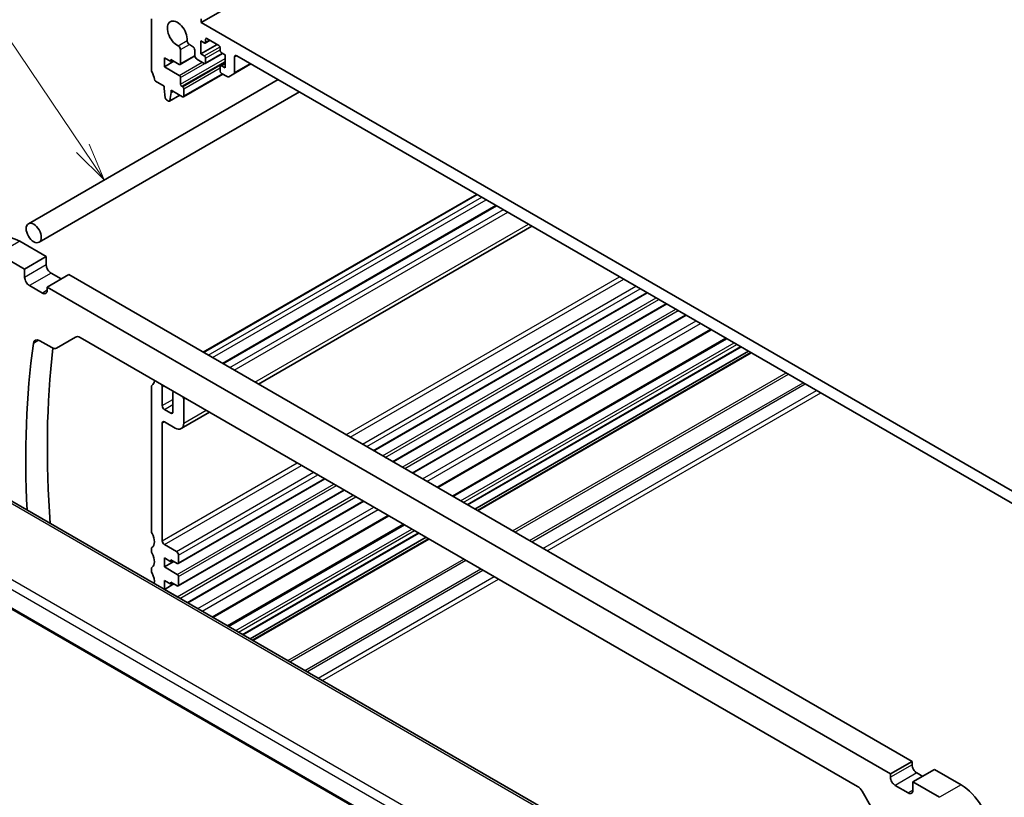
# Model space of a CAD drawing. Units: millimetres. Extents: x 0 to 6100, y 0 to 1124.
# Drawn here: x 531 to 692, y 285 to 413 of the extents above; entities that cross this region are included whole.
import ezdxf

# ---------------------------------------------------------------- set-up
doc = ezdxf.new("R2010")
doc.units = ezdxf.units.MM
for name, color, linetype, lineweight in [('Symbol (TK)', 100, 'Continuous', 18), ('Visible (ISO)', 7, 'Continuous', 35), ('Visible Narrow (ISO)', 7, 'Continuous', 25)]:
    doc.layers.add(name, color=color, linetype=linetype, lineweight=lineweight)
doc.styles.add('Note Text (TK2)', font='MS PGothic.ttf')

# ---------------------------------------------------------------- blocks, each defined once
blk = doc.blocks.new('バルーン5')
at = {"layer": 'Symbol (TK)', "color": 100}
for p, q in [((230.854, 164.654), (216.775, 185.525)), ((230.854, 164.654), (232.252, 162.582)), ((232.252, 162.582), (231.269, 164.934)), ((230.44, 164.375), (232.252, 162.582))]:
    blk.add_line(p, q, dxfattribs=at)
at = {"layer": 'Symbol (TK)'}
blk.add_circle((215.103, 188.003), 3, dxfattribs=at)
at = {"layer": 'Symbol (TK)', "color": 7, "insert": (215.103, 187.997), "char_height": 2, "attachment_point": 5, "style": 'Note Text (TK2)'}
blk.add_mtext('5', dxfattribs=at)

msp = doc.modelspace()

# ---------------------------------------------------------------- linework, layer by layer
at = {"layer": 'Visible (ISO)'}
for p, q in [((560.2401, 412.2066), (664.1848, 472.2191)), ((552.1084, 404.4375), (552.1084, 412.8189)), ((560.2401, 412.8598), (560.2401, 412.2066)), ((560.2401, 412.2066), (706.6112, 327.6992)), ((563.1746, 408.4711), (561.1947, 409.6142)), ((558.8612, 408.3241), (558.3242, 408.6341)), ((560.2047, 409.2059), (560.2047, 407.083)), ((560.7704, 408.8793), (560.2047, 409.2059)), ((560.2047, 407.083), (562.8918, 408.6344)), ((560.9204, 408.8645), (561.7068, 409.3185)), ((560.9826, 409.4917), (560.9826, 409.0018)), ((563.3867, 407.6138), (563.3867, 408.1037)), ((554.2297, 406.4503), (554.2297, 404.9806)), ((555.2904, 405.8379), (554.2297, 406.4503)), ((556.8068, 405.3607), (559.2215, 406.7549)), ((556.8673, 407.7929), (556.8689, 405.498)), ((559.2148, 406.8381), (559.2148, 407.7117)), ((560.2047, 407.083), (560.7704, 406.7564)), ((560.9204, 405.5168), (563.7574, 407.1548)), ((560.9826, 406.389), (560.9826, 405.6542)), ((564.1645, 406.9197), (563.5989, 407.2463)), ((564.1645, 404.7969), (564.1645, 406.9197)), ((565.7202, 406.5931), (565.7202, 404.0678)), ((700.7776, 329.026), (566.0737, 406.7973)), ((554.2297, 404.9806), (555.7853, 405.8787)), ((554.2297, 404.9806), (556.6551, 403.5802)), ((555.2904, 406.1645), (555.2904, 405.8379)), ((556.6568, 405.3756), (555.2904, 406.1645)), ((555.2904, 405.8379), (555.5732, 406.0012)), ((560.7704, 405.5317), (559.5683, 406.2257)), ((563.3867, 404.2661), (563.3867, 405.001)), ((563.4489, 405.1383), (564.1645, 405.5515)), ((563.5989, 405.1235), (564.1645, 404.7969)), ((565.6166, 403.8389), (568.4072, 405.4501)), ((556.8673, 403.2128), (556.8673, 402.1514)), ((557.3495, 400.0667), (563.7928, 403.7867)), ((564.5131, 403.3709), (563.5989, 403.8987)), ((565.6166, 403.8389), (564.7631, 403.3461)), ((572.8444, 402.8882), (531.9647, 379.2864)), ((554.1943, 401.8166), (552.8016, 402.6207)), ((554.1943, 401.4084), (554.1943, 401.8166)), ((557.0794, 401.7839), (557.1995, 401.7146)), ((576.3444, 400.8675), (533.7147, 376.2553)), ((554.3794, 399.8772), (554.1943, 401.4084)), ((555.0809, 399.3353), (556.7865, 400.32)), ((555.3257, 400.7552), (555.1407, 399.4376)), ((555.3257, 401.1634), (555.3257, 400.7552)), ((557.1995, 400.0816), (555.3257, 401.1634)), ((555.3257, 400.7552), (555.6793, 400.9593)), ((557.4117, 401.3472), (557.4117, 400.2041)), ((554.9309, 399.3502), (554.5892, 399.5475)), ((560.5976, 358.2334), (605.3932, 384.0962)), ((563.7349, 356.4221), (608.5305, 382.2849)), ((569.629, 353.0192), (614.4246, 378.8819)), ((534.8903, 373.892), (530.5416, 376.4028)), ((531.3548, 371.8508), (527.0061, 374.3615)), ((534.8903, 373.892), (531.3548, 371.8508)), ((534.8903, 372.5448), (534.8903, 373.892)), ((531.3548, 370.5036), (531.3548, 371.8508)), ((538.5673, 370.9526), (535.0317, 368.9114)), ((537.3298, 370.2382), (535.6681, 371.1976)), ((676.6652, 291.2217), (538.5673, 370.9526)), ((534.2539, 367.9316), (532.1326, 369.1563)), ((535.0317, 368.9114), (535.0317, 368.3807)), ((673.1297, 289.1805), (535.0317, 368.9114)), ((588.5058, 342.1206), (633.3014, 367.9834)), ((591.6878, 340.2835), (636.4834, 366.1462)), ((594.8698, 338.4464), (639.6653, 364.3091)), ((598.9868, 336.0694), (643.7824, 361.9322)), ((533.8381, 360.1296), (535.7979, 358.9982)), ((536.5479, 358.9239), (539.6742, 360.7289)), ((540.4242, 360.6546), (667.7372, 287.1503)), ((601.3883, 334.6829), (646.1839, 360.5456)), ((603.8854, 333.2412), (648.681, 359.104)), ((605.0703, 332.5571), (649.8659, 358.4198)), ((605.4774, 332.3221), (650.273, 358.1848)), ((552.1084, 328.9116), (552.1084, 352.6146)), ((553.8761, 352.6023), (553.8761, 349.4996)), ((555.6439, 348.479), (555.6439, 351.5817)), ((636.5179, 271.9013), (501.2258, 350.0123)), ((557.4117, 350.5611), (557.4117, 346.6419)), ((554.2297, 348.8873), (555.2904, 348.2749)), ((556.9975, 345.7263), (561.6391, 348.4062)), ((553.8761, 346.6419), (553.8761, 327.3726)), ((555.9975, 345.8254), (554.2297, 346.846)), ((488.477, 339.713), (625.4424, 260.636)), ((556.501, 323.6426), (580.5159, 337.5076)), ((556.501, 319.9684), (583.6978, 335.6705)), ((558.0641, 317.1966), (586.8798, 333.8334)), ((562.1811, 314.8196), (590.9969, 331.4564)), ((564.5826, 313.4331), (593.3984, 330.0699)), ((567.0797, 311.9915), (595.8954, 328.6282)), ((568.2646, 311.3073), (597.0804, 327.9441)), ((568.6717, 311.0723), (597.4875, 327.7091)), ((552.1084, 325.6456), (552.1084, 326.0785)), ((554.2297, 326.7602), (556.2096, 325.6171)), ((554.2297, 324.5557), (554.2297, 323.086)), ((555.2904, 323.9433), (554.2297, 324.5557)), ((555.2904, 324.2699), (555.2904, 323.9433)), ((556.351, 323.6575), (555.2904, 324.2699)), ((555.2904, 323.9433), (555.5732, 324.1066)), ((556.5631, 325.0047), (556.5631, 323.78)), ((552.1084, 322.3796), (552.1084, 322.8125)), ((554.2297, 323.086), (555.7853, 323.9841)), ((554.2297, 323.086), (556.351, 321.8612)), ((554.2297, 320.8814), (554.2297, 319.4117)), ((555.2904, 320.269), (554.2297, 320.8814)), ((556.5631, 321.4938), (556.5631, 320.1057)), ((554.2297, 319.4117), (555.7853, 320.3099)), ((554.2297, 319.4117), (556.351, 318.187)), ((555.2904, 320.5956), (555.2904, 320.269)), ((556.351, 319.9833), (555.2904, 320.5956)), ((555.2904, 320.269), (555.5732, 320.4323)), ((676.6652, 291.2217), (673.1297, 289.1805)), ((676.6652, 290.691), (676.6652, 291.2217)), ((673.1297, 288.6498), (673.1297, 289.1805)), ((680.3422, 289.9154), (676.8067, 287.8741)), ((678.3976, 288.7927), (677.443, 289.3438)), ((684.6909, 287.4046), (680.3422, 289.9154)), ((676.0288, 286.0778), (673.9075, 287.3026)), ((676.8067, 287.8741), (676.8067, 286.5269)), ((681.1554, 285.3634), (676.8067, 287.8741)), ((668.4872, 286.3586), (671.6136, 280.9436))]:
    msp.add_line(p, q, dxfattribs=at)
for centre, major_axis, start_param, end_param in [((556.351, 410.3694), (-1.15, 1.9919), 3.84472578, 8.72164483), ((561.1947, 409.3692), (-0.15, 0.2598), 5.49778714, 7.06858347), ((556.5137, 407.9971), (0.25, -0.433), 0.78539816, 2.43845953), ((558.3242, 409.0424), (-0.25, 0.433), 0.70313313, 2.35619449), ((558.8612, 407.9158), (-0.25, 0.433), 3.92702359, 5.49778714), ((560.7704, 409.1243), (0.15, -0.2598), 5.49778714, 7.06858347), ((563.1746, 408.2261), (-0.15, 0.2598), 3.92699082, 5.49778714), ((559.5683, 406.634), (-0.25, 0.433), 0.78541239, 2.35619449), ((560.7704, 406.5115), (0.15, -0.2598), 0.78539816, 2.35619449), ((563.5989, 407.4913), (-0.15, 0.2598), 0.78539816, 2.35619449), ((566.0737, 406.389), (-0.25, 0.433), 5.49778714, 7.06858345), ((556.6568, 405.6205), (0.15, -0.2598), 5.49778714, 7.06858347), ((560.7704, 405.7767), (0.15, -0.2598), 5.49778714, 7.06858347), ((563.5989, 404.8785), (-0.15, 0.2598), 5.49778714, 7.06858347), ((552.4619, 404.2334), (-0.25, 0.433), 0.78539816, 1.55239217), ((551.1891, 403.5517), (-1, 1.7321), 4.05779831, 4.69398482), ((556.6551, 403.3353), (0.15, -0.2598), 0.78539816, 2.35619449), ((563.5989, 404.1437), (-0.15, 0.2598), 0.78539816, 2.35619447), ((564.5131, 403.7791), (0.25, -0.433), 5.49778713, 6.28318529), ((565.3666, 404.2719), (0.25, -0.433), 0, 0.78539815), ((552.8016, 402.8657), (-0.15, 0.2598), 0.91620566, 2.35619449), ((557.0794, 402.0289), (0.15, -0.2598), 3.92699082, 5.49778714), ((557.1995, 401.4696), (0.15, -0.2598), 0.78539816, 2.35619449), ((554.5892, 399.7924), (-0.15, 0.2598), 0.93428811, 2.35619449), ((557.1995, 400.3265), (0.15, -0.2598), 5.49778714, 7.06858347), ((554.9309, 399.5951), (0.15, -0.2598), 5.49778714, 6.91969352), ((530.5416, 370.9731), (-3.325, 5.7591), 5.49778714, 6.28318531), ((535.6681, 372.0957), (-0.55, 0.9526), 0.78539816, 2.35619449), ((532.1326, 370.0545), (-0.55, 0.9526), 0.78539816, 2.35619449), ((534.2539, 368.8297), (0.55, -0.9526), 5.49778714, 7.06858347), ((649.2825, 272.6163), (-83.2625, 144.2149), 0.6391418, 0.84489343), ((533.8381, 358.9049), (-0.75, 1.299), 5.49778714, 6.9223271), ((540.4242, 359.4298), (-0.75, 1.299), 5.49778714, 6.28318531), ((652.8181, 274.6575), (83.2625, -144.2149), 3.80315179, 4.01659637), ((535.7979, 360.2229), (0.75, -1.299), 5.49778714, 6.28318531), ((551.1891, 354.5619), (1, -1.7321), 0.01840416, 0.65459067), ((552.8016, 353.386), (-0.15, 0.2598), 0.2617995, 0.65459067), ((552.4619, 352.4105), (-0.25, 0.433), 0.01840416, 0.78539816), ((553.5226, 352.8064), (0.25, -0.433), 0.78539816, 1.56079558), ((555.9975, 351.3776), (-0.25, 0.433), 0.01000075, 0.78539816), ((557.0581, 350.7652), (0.25, -0.433), 0.78539816, 1.56079557), ((554.2297, 349.2955), (0.25, -0.433), 3.92699082, 5.49778714), ((555.2904, 348.6831), (0.25, -0.433), 5.49778714, 7.06858347), ((554.2297, 346.4378), (-0.25, 0.433), 5.49778714, 7.06858347), ((555.9975, 347.4584), (1, -1.7321), 5.49778714, 7.06858347), ((552.4619, 328.7075), (-0.25, 0.433), 0.78539816, 1.55239217), ((551.1891, 328.0258), (1, -1.7321), 0.01840416, 1.55239217), ((554.2297, 327.1684), (0.25, -0.433), 3.92699082, 5.49778714), ((552.4619, 325.8743), (-0.25, 0.433), 0.01840416, 0.78539816), ((552.4619, 325.4415), (-0.25, 0.433), 0.78539816, 1.55239217), ((551.1891, 324.7598), (1, -1.7321), 0.01840416, 1.55239217), ((556.2096, 325.2089), (0.25, -0.433), 0.78539816, 2.35619449), ((552.4619, 322.6084), (-0.25, 0.433), 0.01840416, 0.78539816), ((556.351, 323.9025), (0.15, -0.2598), 5.49778714, 7.06858347), ((552.4619, 322.1755), (-0.25, 0.433), 0.78539816, 1.55239217), ((551.1891, 321.4938), (-1, 1.7321), 3.72481358, 4.69398482), ((556.351, 321.6163), (0.15, -0.2598), 0.78539816, 2.35619449), ((556.351, 320.2282), (0.15, -0.2598), 5.49778714, 7.06858347), ((556.351, 317.942), (0.15, -0.2598), 2.25269461, 2.35619449), ((677.443, 290.242), (-0.55, 0.9526), 0.78539816, 2.35619449), ((673.9075, 288.2007), (-0.55, 0.9526), 0.78539816, 2.35619449), ((667.7372, 285.9256), (0.75, -1.299), 1.57079633, 2.35619449), ((684.6909, 281.9749), (-3.325, 5.7591), 3.92707001, 5.49778713), ((676.0288, 286.976), (0.55, -0.9526), 5.49778714, 7.06858347)]:
    msp.add_ellipse(centre, major_axis=major_axis, ratio=0.57735027, start_param=start_param, end_param=end_param, dxfattribs=at)
msp.add_ellipse((532.8397, 377.7708), major_axis=(0.875, -1.5155), ratio=0.57735027, dxfattribs=at)
at = {"layer": 'Visible Narrow (ISO)'}
for p, q in [((560.9826, 409.4917), (561.1947, 409.6142)), ((556.4847, 408.4207), (557.9719, 409.2793)), ((556.8673, 407.7929), (558.3242, 408.6341)), ((560.7704, 406.7564), (563.3557, 408.2491)), ((560.9826, 409.0018), (561.619, 409.3692)), ((556.8673, 402.1514), (564.1645, 406.3645)), ((556.8689, 405.498), (559.2148, 406.8524)), ((560.9826, 406.389), (563.3867, 407.7771)), ((560.9826, 405.6542), (563.6696, 407.2055)), ((565.7202, 406.5931), (566.0737, 406.7973)), ((556.6551, 403.5802), (560.4028, 405.744)), ((556.8673, 403.2128), (560.8382, 405.5054)), ((557.0794, 401.7839), (564.1645, 405.8746)), ((557.1995, 401.7146), (564.1645, 405.7358)), ((557.4117, 401.3472), (563.3867, 404.7969)), ((563.5989, 405.1235), (564.1645, 405.4501)), ((565.7202, 404.0678), (568.2607, 405.5346)), ((557.4117, 400.2041), (563.7049, 403.8375)), ((555.1407, 399.4376), (556.7278, 400.354)), ((560.6855, 358.1827), (605.481, 384.0455)), ((561.4065, 357.7664), (606.202, 383.6292)), ((562.1136, 357.3582), (606.9091, 383.2209)), ((563.8813, 356.3376), (608.6769, 382.2003)), ((564.942, 355.7252), (609.7376, 381.5879)), ((565.6491, 355.3169), (610.4447, 381.1797)), ((569.0432, 353.3574), (613.8388, 379.2201)), ((530.5416, 376.4028), (527.0061, 374.3615)), ((534.8903, 372.5448), (531.3548, 370.5036)), ((535.6681, 371.1976), (532.1326, 369.1563)), ((583.9632, 344.7433), (628.7587, 370.6061)), ((584.6703, 344.3351), (629.4659, 370.1978)), ((535.0317, 368.3807), (534.2539, 367.9316)), ((586.6502, 343.192), (631.4458, 369.0547)), ((587.3573, 342.7837), (632.1529, 368.6465)), ((588.4179, 342.1714), (633.2135, 368.0341)), ((589.9736, 341.2732), (634.7692, 367.1359)), ((590.3978, 341.0283), (635.1934, 366.891)), ((591.5999, 340.3342), (636.3955, 366.197)), ((593.1555, 339.4361), (637.9511, 365.2988)), ((593.5798, 339.1911), (638.3754, 365.0539)), ((594.7819, 338.4971), (639.5775, 364.3599)), ((596.5016, 337.5042), (641.2972, 363.367)), ((597.209, 337.0958), (642.0046, 362.9586)), ((598.8407, 336.1538), (643.6362, 362.0165)), ((533.6835, 360.2058), (532.7887, 359.6892)), ((601.5348, 334.5983), (646.3304, 360.4611)), ((602.7368, 333.9043), (647.5324, 359.7671)), ((603.1611, 333.6594), (647.9567, 359.5221)), ((603.7975, 333.292), (648.5931, 359.1547)), ((605.5653, 332.2713), (650.3609, 358.1341)), ((611.2525, 328.9878), (656.048, 354.8506)), ((611.606, 328.7837), (656.4016, 354.6465)), ((614.0202, 327.3899), (658.8158, 353.2526)), ((553.8761, 352.6023), (554.1236, 352.7452)), ((614.3738, 327.1857), (659.1694, 353.0485)), ((616.2072, 326.1272), (661.0028, 351.9899)), ((616.9143, 325.7189), (661.7099, 351.5817)), ((500.6887, 349.9402), (635.9809, 271.8293)), ((553.8761, 349.4996), (555.6439, 350.5202)), ((557.4117, 350.5611), (557.6592, 350.704)), ((554.2297, 348.8873), (555.6439, 349.7037)), ((555.2904, 348.2749), (555.6439, 348.479)), ((557.4117, 346.6419), (561.0533, 348.7444)), ((553.8761, 346.6419), (554.2297, 346.846)), ((626.1438, 265.0491), (490.0197, 343.6403)), ((489.1829, 342.5343), (625.2113, 263.9983)), ((625.4101, 260.8238), (488.4171, 339.9168)), ((553.8761, 327.3726), (575.9732, 340.1303)), ((554.2297, 326.7602), (576.6803, 339.7221)), ((556.2096, 325.6171), (578.6602, 338.579)), ((556.5631, 325.0047), (579.3673, 338.1707)), ((556.5631, 323.78), (580.428, 337.5584)), ((556.351, 321.8612), (581.9836, 336.6602)), ((556.5631, 321.4938), (582.4079, 336.4153)), ((556.5631, 320.1057), (583.61, 335.7212)), ((556.351, 318.187), (585.1656, 334.8231)), ((556.7741, 317.9414), (585.5899, 334.5781)), ((557.9762, 317.2474), (586.792, 333.8841)), ((559.6959, 316.2545), (588.5117, 332.8913)), ((560.4033, 315.8461), (589.2191, 332.4828)), ((562.035, 314.904), (590.8507, 331.5408)), ((564.7291, 313.3486), (593.5448, 329.9854)), ((565.9312, 312.6546), (594.7469, 329.2913)), ((566.3554, 312.4096), (595.1712, 329.0464)), ((566.9918, 312.0422), (595.8076, 328.679)), ((568.7596, 311.0216), (597.5753, 327.6583)), ((574.4468, 307.7381), (603.2625, 324.3748)), ((574.8003, 307.5339), (603.6161, 324.1707)), ((577.2146, 306.1401), (606.0303, 322.7769)), ((577.5681, 305.936), (606.3838, 322.5727)), ((579.4016, 304.8774), (608.2173, 321.5142)), ((580.1087, 304.4692), (608.9244, 321.106)), ((676.6652, 290.691), (673.1297, 288.6498)), ((677.443, 289.3438), (673.9075, 287.3026)), ((684.6909, 287.4046), (681.1554, 285.3634)), ((676.8067, 286.5269), (676.0288, 286.0778))]:
    msp.add_line(p, q, dxfattribs=at)

# ---------------------------------------------------------------- block references
at = {"layer": 'Symbol (TK)', "xscale": 2.5, "yscale": 2.5, "zscale": 2.5}
msp.add_blockref('バルーン5', (-36.25, -20), dxfattribs=at)

doc.saveas('drawing.dxf')
